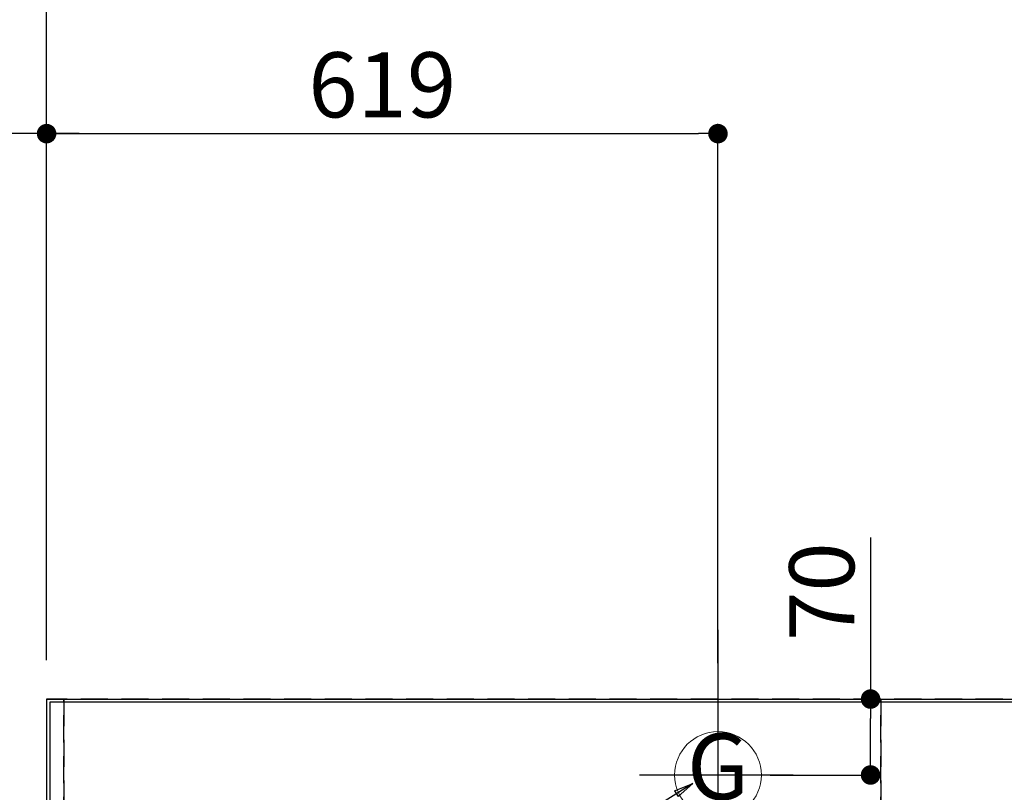
# Model space of a CAD drawing. Extents: x 0 to 26473, y -22053 to -13183.
# Drawn here: x 15732 to 16640, y -15058 to -14346 of the extents above; entities that cross this region are included whole.
import ezdxf
from ezdxf.enums import TextEntityAlignment as Align

# ---------------------------------------------------------------- set-up
doc = ezdxf.new("R2010")
doc.units = 0
doc.header["$LTSCALE"] = 50
doc.header["$MEASUREMENT"] = 0
doc.linetypes.add('DASHED', pattern=[0.75, 0.5, -0.25])
doc.layers.get('0').update_dxf_attribs({"linetype": 'CONTINUOUS'})
doc.layers.get('DEFPOINTS').update_dxf_attribs({"color": 146, "linetype": 'CONTINUOUS'})
for name, color, linetype in [('111-壁仕上', 3, 'CONTINUOUS'), ('126-甲板', 2, 'CONTINUOUS'), ('160-文字', 254, 'CONTINUOUS'), ('166-寸法B', 11, 'CONTINUOUS')]:
    doc.layers.add(name, color=color, linetype=linetype)
doc.styles.add('KH001', font='txt')
doc.dimstyles.new('KH1xx030', dxfattribs={"dimscale": 30, "dimtxt": 2, "dimasz": 0.6, "dimexe": 0.3, "dimexo": 1.2, "dimgap": 0.5, "dimtad": 3, "dimdec": 1, "dimdsep": 46, "dimlunit": 6, "dimtxsty": 'KH001', "dimblk": 'DOT', "dimcen": 1, "dimdle": 1, "dimclrd": 256, "dimclre": 256, "dimclrt": 256, "dimadec": 0, "dimazin": 0, "dimtfac": 1, "dimtdec": 1, "dimtix": 1, "dimtmove": 2, "dimatfit": 3, "dimldrblk": 'CLOSEDBLANK', "dimfxl": 1, "dimtolj": 1, "dimtzin": 0, "dimlwd": -1, "dimlwe": -1, "dimarcsym": 0})

# ---------------------------------------------------------------- blocks, each defined once
blk = doc.blocks.new('_Dot')
at = {"color": 0, "linetype": 'ByBlock', "lineweight": -2}
blk.add_line((-0.5, 0), (-1, 0), dxfattribs=at)
at = {"color": 0, "linetype": 'ByBlock', "const_width": 0.5}
blk.add_lwpolyline([(-0.25, 0, 1), (0.25, 0, 1)], format="xyb", close=True, dxfattribs=at)
blk = doc.blocks.new('*D70')
at = {"layer": '166-寸法B', "transparency": 16777216}
for p, q in [((15757.24, -14935.99), (15757.24, -14036.82)), ((17636.24, -14869.77), (17636.24, -14036.82)), ((17618.24, -14045.82), (15775.24, -14045.82))]:
    blk.add_line(p, q, dxfattribs=at)
at = {"layer": 'DEFPOINTS', "color": 0, "transparency": 16777216}
for p in [(15757.24, -14045.82), (17636.24, -14905.77), (15757.24, -14971.99)]:
    blk.add_point(p, dxfattribs=at)
at = {"layer": '166-寸法B', "transparency": 16777216, "xscale": 18, "yscale": 18, "zscale": 18, "rotation": 180}
blk.add_blockref('_Dot', (15757.24, -14045.82), dxfattribs=at)
at = {"layer": '166-寸法B', "transparency": 16777216, "xscale": 18, "yscale": 18, "zscale": 18}
blk.add_blockref('_Dot', (17636.24, -14045.82), dxfattribs=at)
at = {"layer": '166-寸法B', "transparency": 16777216, "insert": (16696.74, -13997.01), "char_height": 60, "attachment_point": 5, "style": 'KH001'}
blk.add_mtext('\\A1;1,879', dxfattribs=at)
blk = doc.blocks.new('_ClosedBlank')
at = {"color": 0, "linetype": 'ByBlock', "lineweight": -2}
for p, q in [((-1, 0.167), (0, 0)), ((-1, 0.167), (-1, -0.167)), ((0, 0), (-1, -0.167))]:
    blk.add_line(p, q, dxfattribs=at)
blk = doc.blocks.new('*D71')
at = {"layer": '166-寸法B', "transparency": 16777216}
for p, q in [((15757.24, -14935.99), (15757.24, -13901.82)), ((17856.25, -14935.99), (17856.25, -13901.82)), ((17838.25, -13910.82), (15775.24, -13910.82))]:
    blk.add_line(p, q, dxfattribs=at)
at = {"layer": 'DEFPOINTS', "color": 0, "transparency": 16777216}
for p in [(15757.24, -13910.82), (15757.24, -14971.99), (17856.25, -14971.99)]:
    blk.add_point(p, dxfattribs=at)
at = {"layer": '166-寸法B', "transparency": 16777216, "xscale": 18, "yscale": 18, "zscale": 18, "rotation": 180}
blk.add_blockref('_Dot', (15757.24, -13910.82), dxfattribs=at)
at = {"layer": '166-寸法B', "transparency": 16777216, "xscale": 18, "yscale": 18, "zscale": 18}
blk.add_blockref('_Dot', (17856.25, -13910.82), dxfattribs=at)
at = {"layer": '166-寸法B', "transparency": 16777216, "insert": (16806.74, -13862.01), "char_height": 60, "attachment_point": 5, "style": 'KH001'}
blk.add_mtext('\\A1;2,099', dxfattribs=at)
blk = doc.blocks.new('*D72')
at = {"layer": '166-寸法B', "transparency": 16777216}
for p, q in [((15757.24, -14935.99), (15757.24, -14441.82)), ((15787.24, -14450.82), (15087.05, -14450.82))]:
    blk.add_line(p, q, dxfattribs=at)
at = {"layer": 'DEFPOINTS', "color": 0, "transparency": 16777216}
for p in [(15117.05, -14450.82), (15757.24, -14971.99), (15117.05, -15033.99)]:
    blk.add_point(p, dxfattribs=at)
at = {"layer": '166-寸法B', "transparency": 16777216, "insert": (15437.14, -14400.79), "char_height": 60, "attachment_point": 5, "style": 'KH001'}
blk.add_mtext('\\A1;ｶﾞｽ配管位置', dxfattribs=at)
blk = doc.blocks.new('_None')
blk = doc.blocks.new('*D73')
at = {"layer": '166-寸法B', "transparency": 16777216}
for p, q in [((15757.24, -14935.99), (15757.24, -14441.82)), ((16376.24, -14938.99), (16376.24, -14441.82)), ((15775.24, -14450.82), (16358.24, -14450.82))]:
    blk.add_line(p, q, dxfattribs=at)
at = {"layer": 'DEFPOINTS', "color": 0, "transparency": 16777216}
for p in [(16376.24, -14450.82), (15757.24, -14971.99), (16376.24, -14974.99)]:
    blk.add_point(p, dxfattribs=at)
at = {"layer": '166-寸法B', "transparency": 16777216, "xscale": 18, "yscale": 18, "zscale": 18, "rotation": 180}
blk.add_blockref('_Dot', (15757.24, -14450.82), dxfattribs=at)
at = {"layer": '166-寸法B', "transparency": 16777216, "xscale": 18, "yscale": 18, "zscale": 18}
blk.add_blockref('_Dot', (16376.24, -14450.82), dxfattribs=at)
at = {"layer": '166-寸法B', "transparency": 16777216, "insert": (16066.74, -14405.82), "char_height": 60, "attachment_point": 5, "style": 'KH001'}
blk.add_mtext('\\A1;619', dxfattribs=at)
blk = doc.blocks.new('*D74')
at = {"layer": '166-寸法B', "transparency": 16777216}
for p, q in [((15757.24, -14935.99), (15757.24, -13901.82)), ((15787.24, -13910.82), (15087.05, -13910.82))]:
    blk.add_line(p, q, dxfattribs=at)
at = {"layer": 'DEFPOINTS', "color": 0, "transparency": 16777216}
for p in [(15117.05, -13910.82), (15757.24, -14971.99), (15117.05, -15033.99)]:
    blk.add_point(p, dxfattribs=at)
at = {"layer": '166-寸法B', "transparency": 16777216, "insert": (15437.14, -13860.49), "char_height": 60, "attachment_point": 5, "style": 'KH001'}
blk.add_mtext('\\A1;排水位置', dxfattribs=at)
blk = doc.blocks.new('*D75')
at = {"layer": '166-寸法B', "transparency": 16777216}
for p, q in [((15757.24, -14935.99), (15757.24, -14036.82)), ((15787.24, -14045.82), (15087.05, -14045.82))]:
    blk.add_line(p, q, dxfattribs=at)
at = {"layer": 'DEFPOINTS', "color": 0, "transparency": 16777216}
for p in [(15117.05, -14045.82), (15757.24, -14971.99), (15117.05, -15033.99)]:
    blk.add_point(p, dxfattribs=at)
at = {"layer": '166-寸法B', "transparency": 16777216, "insert": (15437.14, -13995.34), "char_height": 60, "attachment_point": 5, "style": 'KH001'}
blk.add_mtext('\\A1;給水・給湯位置', dxfattribs=at)
blk = doc.blocks.new('*D76')
at = {"layer": '166-寸法B', "transparency": 16777216}
for p, q in [((15757.24, -14935.99), (15757.24, -14171.82)), ((17196.24, -14935.99), (17196.24, -14171.82)), ((15775.24, -14180.82), (17178.24, -14180.82))]:
    blk.add_line(p, q, dxfattribs=at)
at = {"layer": 'DEFPOINTS', "color": 0, "transparency": 16777216}
for p in [(17196.24, -14180.82), (15757.24, -14971.99), (17196.24, -14971.99)]:
    blk.add_point(p, dxfattribs=at)
at = {"layer": '166-寸法B', "transparency": 16777216, "xscale": 18, "yscale": 18, "zscale": 18, "rotation": 180}
blk.add_blockref('_Dot', (15757.24, -14180.82), dxfattribs=at)
at = {"layer": '166-寸法B', "transparency": 16777216, "xscale": 18, "yscale": 18, "zscale": 18}
blk.add_blockref('_Dot', (17196.24, -14180.82), dxfattribs=at)
at = {"layer": '166-寸法B', "transparency": 16777216, "insert": (16476.74, -14132.01), "char_height": 60, "attachment_point": 5, "style": 'KH001'}
blk.add_mtext('\\A1;1,439', dxfattribs=at)
blk = doc.blocks.new('*D77')
at = {"layer": '166-寸法B', "transparency": 16777216}
for p, q in [((15757.24, -14935.99), (15757.24, -14171.82)), ((15787.24, -14180.82), (15087.05, -14180.82))]:
    blk.add_line(p, q, dxfattribs=at)
at = {"layer": 'DEFPOINTS', "color": 0, "transparency": 16777216}
for p in [(15117.05, -14180.82), (15757.24, -14971.99), (15117.05, -15033.99)]:
    blk.add_point(p, dxfattribs=at)
at = {"layer": '166-寸法B', "transparency": 16777216, "insert": (15437.14, -14129.57), "char_height": 60, "attachment_point": 5, "style": 'KH001'}
blk.add_mtext('\\A1;食洗機給湯位置', dxfattribs=at)
blk = doc.blocks.new('*D78')
at = {"layer": '166-寸法B', "transparency": 16777216}
for p, q in [((15757.24, -14935.99), (15757.24, -14306.82)), ((16926.24, -14938.99), (16926.24, -14306.82)), ((15775.24, -14315.82), (16908.24, -14315.82))]:
    blk.add_line(p, q, dxfattribs=at)
at = {"layer": 'DEFPOINTS', "color": 0, "transparency": 16777216}
for p in [(16926.24, -14315.82), (15757.24, -14971.99), (16926.24, -14974.99)]:
    blk.add_point(p, dxfattribs=at)
at = {"layer": '166-寸法B', "transparency": 16777216, "xscale": 18, "yscale": 18, "zscale": 18, "rotation": 180}
blk.add_blockref('_Dot', (15757.24, -14315.82), dxfattribs=at)
at = {"layer": '166-寸法B', "transparency": 16777216, "xscale": 18, "yscale": 18, "zscale": 18}
blk.add_blockref('_Dot', (16926.24, -14315.82), dxfattribs=at)
at = {"layer": '166-寸法B', "transparency": 16777216, "insert": (16341.74, -14267.01), "char_height": 60, "attachment_point": 5, "style": 'KH001'}
blk.add_mtext('\\A1;1,169', dxfattribs=at)
blk = doc.blocks.new('*D79')
at = {"layer": '166-寸法B', "transparency": 16777216}
for p, q in [((15757.24, -14935.99), (15757.24, -14306.82)), ((15787.24, -14315.82), (15087.05, -14315.82))]:
    blk.add_line(p, q, dxfattribs=at)
at = {"layer": 'DEFPOINTS', "color": 0, "transparency": 16777216}
for p in [(15117.05, -14315.82), (15757.24, -14971.99), (15117.05, -15033.99)]:
    blk.add_point(p, dxfattribs=at)
at = {"layer": '166-寸法B', "transparency": 16777216, "insert": (15437.14, -14264.57), "char_height": 60, "attachment_point": 5, "style": 'KH001'}
blk.add_mtext('\\A1;食洗機排水位置', dxfattribs=at)
blk = doc.blocks.new('*D81')
at = {"layer": '166-寸法B', "transparency": 16777216}
for p, q in [((16516.94, -14822.94), (16516.94, -14971.99)), ((16424.27, -14971.99), (16525.94, -14971.99)), ((16516.94, -15023.99), (16516.94, -14989.99)), ((16424.27, -15041.99), (16525.94, -15041.99))]:
    blk.add_line(p, q, dxfattribs=at)
at = {"layer": 'DEFPOINTS', "color": 0, "transparency": 16777216}
for p in [(16388.27, -14971.99), (16516.94, -14971.99), (16388.27, -15041.99)]:
    blk.add_point(p, dxfattribs=at)
at = {"layer": '166-寸法B', "transparency": 16777216, "xscale": 18, "yscale": 18, "zscale": 18}
for p, rotation in [((16516.94, -14971.99), 90), ((16516.94, -15041.99), 270)]:
    blk.add_blockref('_Dot', p, dxfattribs=dict(at, rotation=rotation))
at = {"layer": '166-寸法B', "transparency": 16777216, "insert": (16471.94, -14872.97), "char_height": 60, "attachment_point": 5, "rotation": 90, "style": 'KH001'}
blk.add_mtext('\\A1;70', dxfattribs=at)
blk = doc.blocks.new('GAS')
at = {"layer": '160-文字', "color": 4, "linetype": 'Continuous', "lineweight": 20}
blk.add_circle((0, 0), 40, dxfattribs=at)
at = {"layer": '160-文字', "color": 4, "lineweight": 0, "style": 'KH001'}
blk.add_text('G', height=60.8, dxfattribs=at).set_placement((0, 0), align=Align.MIDDLE)

msp = doc.modelspace()

# ---------------------------------------------------------------- linework, layer by layer
at = {"layer": '111-壁仕上', "ltscale": 2}
for q in [(18145.24, -14971.99), (15757.24, -15971.37)]:
    msp.add_line((15757.24, -14971.99), q, dxfattribs=at)
at = {"layer": '126-甲板'}
msp.add_lwpolyline([(18048.24, -14974.99), (15760.24, -14974.99), (15760.24, -15621.99), (18048.24, -15621.99)], close=True, dxfattribs=at)
at = {"layer": 'DEFPOINTS'}
for p, q in [((16376.24, -14908.3), (16376.24, -15141.4)), ((16445.43, -15041.99), (16303.77, -15041.99))]:
    msp.add_line(p, q, dxfattribs=at)
at = {"layer": 'DEFPOINTS', "linetype": 'DASHED'}
for points in [[(15757.24, -15611.99), (15773.24, -15611.99), (15773.24, -14971.99), (15757.24, -14971.99)], [(15773.24, -15611.99), (16526.24, -15611.99), (16526.24, -14971.99), (15773.24, -14971.99)], [(16526.24, -15611.99), (16826.24, -15611.99), (16826.24, -14971.99), (16526.24, -14971.99)]]:
    msp.add_lwpolyline(points, close=True, dxfattribs=at)

# ---------------------------------------------------------------- block references
at = {"layer": '160-文字'}
msp.add_blockref('GAS', (16376.24, -15041.99), dxfattribs=at)

# ---------------------------------------------------------------- dimensions: what is measured, and where the dimension line sits
at = {"layer": '166-寸法B'}
for base, text, picture, middle in [((15117.05, -13910.82), '排水位置', '*D74', (15437.14, -13860.49)), ((15117.05, -14045.82), '給水・給湯位置', '*D75', (15437.14, -13995.34)), ((15117.05, -14180.82), '食洗機給湯位置', '*D77', (15437.14, -14129.57)), ((15117.05, -14315.82), '食洗機排水位置', '*D79', (15437.14, -14264.57)), ((15117.05, -14450.82), 'ｶﾞｽ配管位置', '*D72', (15437.14, -14400.79))]:
    dim = msp.add_linear_dim(base=base, p1=(15757.24, -14971.99), p2=(15117.05, -15033.99), text=text, dimstyle='KH1xx030', override={"dimblk1": 'None', "dimblk2": 'None', "dimsah": 1, "dimse2": 1}, dxfattribs=at)
    dim.commit()
    dim.dimension.update_dxf_attribs({"geometry": picture, "text_midpoint": middle})
for base, p1, p2, picture, middle in [((15757.24, -13910.82), (17856.25, -14971.99), (15757.24, -14971.99), '*D71', (16806.74, -13862.01)), ((15757.24, -14045.82), (17636.24, -14905.77), (15757.24, -14971.99), '*D70', (16696.74, -13997.01)), ((17196.24, -14180.82), (15757.24, -14971.99), (17196.24, -14971.99), '*D76', (16476.74, -14132.01)), ((16926.24, -14315.82), (15757.24, -14971.99), (16926.24, -14974.99), '*D78', (16341.74, -14267.01)), ((16376.24, -14450.82), (15757.24, -14971.99), (16376.24, -14974.99), '*D73', (16066.74, -14405.82))]:
    dim = msp.add_linear_dim(base=base, p1=p1, p2=p2, dimstyle='KH1xx030', dxfattribs=at)
    dim.commit()
    dim.dimension.update_dxf_attribs({"geometry": picture, "text_midpoint": middle})
dim = msp.add_linear_dim(base=(16516.94, -14971.99), p1=(16388.27, -15041.99), p2=(16388.27, -14971.99), angle=90, dimstyle='KH1xx030', override={"dimtmove": 1}, dxfattribs=at)
dim.commit()
dim.dimension.update_dxf_attribs({"geometry": '*D81', "text_midpoint": (16559.36, -14872.97), "dimtype": 128})

# ---------------------------------------------------------------- leaders
at = {"layer": '160-文字', "annotation_type": 0, "has_hookline": 1, "hookline_direction": 1, "text_width": 922.54}
msp.add_leader([(16353.05, -15049.7), (15605.77, -15518.23), (15587.77, -15518.23)], dimstyle='KH1xx030', override={"dimgap": 0.5, "dimtad": 1}, dxfattribs=at)

doc.saveas('drawing.dxf')
